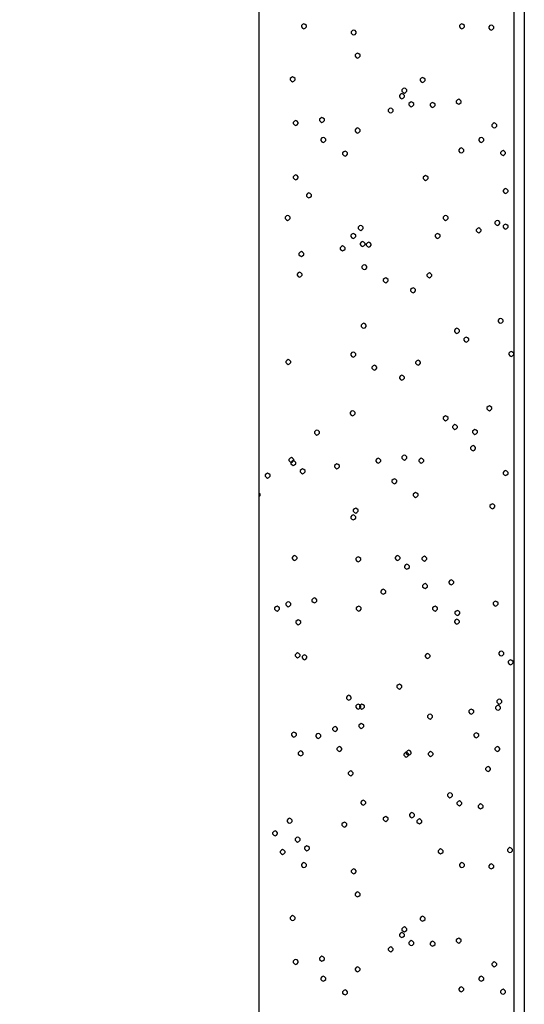
# Model space of a CAD drawing. Units: millimetres. Extents: x -3381 to 15780, y -9744 to -2887.
# Drawn here: x 9464 to 9489, y -8822 to -8772 of the extents above; entities that cross this region are included whole.
import ezdxf

# ---------------------------------------------------------------- set-up
doc = ezdxf.new("R2010")
doc.units = ezdxf.units.MM
doc.layers.get('0').update_dxf_attribs({"linetype": 'CONTINUOUS'})
doc.layers.add('Background', color=8, linetype='CONTINUOUS')

# ---------------------------------------------------------------- blocks, each defined once
blk = doc.blocks.new('DOOR JAMB')
at = {"layer": 'Background', "color": 252}
for points in [[(53.969, 201.645), (53.969, 17.266), (173.771, 17.266), (173.771, 201.645)], [(173.271, 201.645), (173.271, 17.266), (160.489, 17.266), (160.489, 201.645)], [(160.489, 132.336), (160.551, 132.273), (160.551, 132.21), (160.489, 132.147)]]:
    blk.add_lwpolyline(points, dxfattribs=at)
for points in [[(164.801, 157.026), (164.739, 157.056), (164.677, 157.119), (164.677, 157.182), (164.739, 157.245), (164.801, 157.275), (164.864, 157.245), (164.927, 157.182), (164.927, 157.119), (164.864, 157.056)], [(170.614, 156.87), (170.552, 156.9), (170.489, 156.963), (170.489, 157.026), (170.552, 157.089), (170.614, 157.119), (170.677, 157.089), (170.74, 157.026), (170.74, 156.963), (170.677, 156.9)], [(172.708, 156.993), (172.646, 157.026), (172.583, 157.089), (172.583, 157.152), (172.646, 157.212), (172.708, 157.245), (172.771, 157.212), (172.833, 157.152), (172.833, 157.089), (172.771, 157.026)], [(163.708, 156.339), (163.645, 156.369), (163.583, 156.432), (163.583, 156.495), (163.645, 156.558), (163.708, 156.588), (163.77, 156.558), (163.833, 156.495), (163.833, 156.432), (163.77, 156.369)], [(171.615, 156.339), (171.552, 156.369), (171.49, 156.432), (171.49, 156.495), (171.552, 156.558), (171.615, 156.588), (171.677, 156.558), (171.739, 156.495), (171.739, 156.432), (171.677, 156.369)], [(165.427, 155.868), (165.364, 155.901), (165.302, 155.964), (165.302, 156.024), (165.364, 156.087), (165.427, 156.12), (165.489, 156.087), (165.552, 156.024), (165.552, 155.964), (165.489, 155.901)], [(172.271, 155.619), (172.208, 155.649), (172.146, 155.712), (172.146, 155.775), (172.208, 155.838), (172.271, 155.868), (172.333, 155.838), (172.396, 155.775), (172.396, 155.712), (172.333, 155.649)], [(162.332, 155.493), (162.27, 155.526), (162.208, 155.589), (162.208, 155.649), (162.27, 155.712), (162.332, 155.745), (162.395, 155.712), (162.458, 155.649), (162.458, 155.589), (162.395, 155.526)], [(163.645, 155.337), (163.583, 155.37), (163.52, 155.433), (163.52, 155.493), (163.583, 155.556), (163.645, 155.589), (163.708, 155.556), (163.77, 155.493), (163.77, 155.433), (163.708, 155.37)], [(167.083, 154.869), (167.021, 154.899), (166.958, 154.962), (166.958, 155.025), (167.021, 155.088), (167.083, 155.118), (167.145, 155.088), (167.208, 155.025), (167.208, 154.962), (167.145, 154.899)], [(168.114, 154.557), (168.052, 154.587), (167.989, 154.65), (167.989, 154.713), (168.052, 154.776), (168.114, 154.806), (168.177, 154.776), (168.239, 154.713), (168.239, 154.65), (168.177, 154.587)], [(169.177, 154.587), (169.114, 154.62), (169.052, 154.683), (169.052, 154.743), (169.114, 154.806), (169.177, 154.839), (169.239, 154.806), (169.302, 154.743), (169.302, 154.683), (169.239, 154.62)], [(167.645, 154.149), (167.583, 154.182), (167.521, 154.245), (167.521, 154.308), (167.583, 154.368), (167.645, 154.401), (167.708, 154.368), (167.771, 154.308), (167.771, 154.245), (167.708, 154.182)], [(170.489, 154.431), (170.427, 154.464), (170.365, 154.524), (170.365, 154.587), (170.427, 154.65), (170.489, 154.683), (170.552, 154.65), (170.614, 154.587), (170.614, 154.524), (170.552, 154.464)], [(167.771, 153.87), (167.708, 153.9), (167.645, 153.963), (167.645, 154.026), (167.708, 154.089), (167.771, 154.119), (167.833, 154.089), (167.896, 154.026), (167.896, 153.963), (167.833, 153.9)], [(162.176, 153.306), (162.114, 153.339), (162.051, 153.399), (162.051, 153.462), (162.114, 153.525), (162.176, 153.555), (162.239, 153.525), (162.301, 153.462), (162.301, 153.399), (162.239, 153.339)], [(168.677, 153.339), (168.614, 153.369), (168.552, 153.432), (168.552, 153.495), (168.614, 153.555), (168.677, 153.588), (168.739, 153.555), (168.802, 153.495), (168.802, 153.432), (168.739, 153.369)], [(165.427, 152.118), (165.364, 152.151), (165.302, 152.214), (165.302, 152.274), (165.364, 152.337), (165.427, 152.37), (165.489, 152.337), (165.552, 152.274), (165.552, 152.214), (165.489, 152.151)], [(162.739, 150.651), (162.676, 150.681), (162.614, 150.744), (162.614, 150.807), (162.676, 150.87), (162.739, 150.9), (162.801, 150.87), (162.864, 150.807), (162.864, 150.744), (162.801, 150.681)], [(165.239, 150.963), (165.176, 150.993), (165.114, 151.056), (165.114, 151.119), (165.176, 151.182), (165.239, 151.212), (165.302, 151.182), (165.364, 151.119), (165.364, 151.056), (165.302, 150.993)], [(170.646, 150.651), (170.583, 150.681), (170.521, 150.744), (170.521, 150.807), (170.583, 150.87), (170.646, 150.9), (170.708, 150.87), (170.771, 150.807), (170.771, 150.744), (170.708, 150.681)], [(172.114, 150.714), (172.052, 150.744), (171.99, 150.807), (171.99, 150.87), (172.052, 150.93), (172.114, 150.963), (172.177, 150.93), (172.24, 150.87), (172.24, 150.807), (172.177, 150.744)], [(161.676, 149.994), (161.614, 150.024), (161.551, 150.087), (161.551, 150.15), (161.614, 150.213), (161.676, 150.243), (161.739, 150.213), (161.801, 150.15), (161.801, 150.087), (161.739, 150.024)], [(162.895, 149.805), (162.833, 149.838), (162.77, 149.901), (162.77, 149.961), (162.833, 150.024), (162.895, 150.057), (162.958, 150.024), (163.02, 149.961), (163.02, 149.901), (162.958, 149.838)], [(169.583, 149.961), (169.521, 149.994), (169.458, 150.057), (169.458, 150.12), (169.521, 150.18), (169.583, 150.213), (169.646, 150.18), (169.708, 150.12), (169.708, 150.057), (169.646, 149.994)], [(173.052, 149.901), (172.99, 149.931), (172.927, 149.994), (172.927, 150.057), (172.99, 150.12), (173.052, 150.15), (173.115, 150.12), (173.177, 150.057), (173.177, 149.994), (173.115, 149.931)], [(162.426, 149.37), (162.364, 149.4), (162.301, 149.463), (162.301, 149.526), (162.364, 149.586), (162.426, 149.619), (162.489, 149.586), (162.551, 149.526), (162.551, 149.463), (162.489, 149.4)], [(161.301, 149.055), (161.239, 149.088), (161.176, 149.151), (161.176, 149.211), (161.239, 149.274), (161.301, 149.307), (161.364, 149.274), (161.426, 149.211), (161.426, 149.151), (161.364, 149.088)], [(162.02, 148.431), (161.957, 148.461), (161.895, 148.524), (161.895, 148.587), (161.957, 148.65), (162.02, 148.68), (162.083, 148.65), (162.145, 148.587), (162.145, 148.524), (162.083, 148.461)], [(164.77, 148.62), (164.708, 148.65), (164.645, 148.713), (164.645, 148.776), (164.708, 148.836), (164.77, 148.869), (164.833, 148.836), (164.895, 148.776), (164.895, 148.713), (164.833, 148.65)], [(166.833, 148.338), (166.77, 148.368), (166.708, 148.431), (166.708, 148.494), (166.77, 148.557), (166.833, 148.587), (166.895, 148.557), (166.958, 148.494), (166.958, 148.431), (166.895, 148.368)], [(168.145, 148.149), (168.083, 148.182), (168.02, 148.245), (168.02, 148.305), (168.083, 148.368), (168.145, 148.401), (168.208, 148.368), (168.271, 148.305), (168.271, 148.245), (168.208, 148.182)], [(168.52, 148.461), (168.458, 148.494), (168.395, 148.557), (168.395, 148.62), (168.458, 148.68), (168.52, 148.713), (168.583, 148.68), (168.646, 148.62), (168.646, 148.557), (168.583, 148.494)], [(171.583, 147.711), (171.521, 147.744), (171.458, 147.807), (171.458, 147.87), (171.521, 147.93), (171.583, 147.963), (171.646, 147.93), (171.708, 147.87), (171.708, 147.807), (171.646, 147.744)], [(165.708, 147.525), (165.645, 147.555), (165.583, 147.618), (165.583, 147.681), (165.645, 147.744), (165.708, 147.774), (165.77, 147.744), (165.833, 147.681), (165.833, 147.618), (165.77, 147.555)], [(170.521, 147.555), (170.458, 147.588), (170.396, 147.651), (170.396, 147.711), (170.458, 147.774), (170.521, 147.807), (170.583, 147.774), (170.646, 147.711), (170.646, 147.651), (170.583, 147.588)], [(170.052, 147.15), (169.989, 147.18), (169.927, 147.243), (169.927, 147.306), (169.989, 147.369), (170.052, 147.399), (170.114, 147.369), (170.177, 147.306), (170.177, 147.243), (170.114, 147.18)], [(165.083, 146.055), (165.02, 146.088), (164.958, 146.151), (164.958, 146.211), (165.02, 146.274), (165.083, 146.307), (165.145, 146.274), (165.208, 146.211), (165.208, 146.151), (165.145, 146.088)], [(171.958, 145.836), (171.896, 145.869), (171.833, 145.932), (171.833, 145.992), (171.896, 146.055), (171.958, 146.088), (172.021, 146.055), (172.083, 145.992), (172.083, 145.932), (172.021, 145.869)], [(162.583, 145.056), (162.52, 145.086), (162.458, 145.149), (162.458, 145.212), (162.52, 145.275), (162.583, 145.305), (162.645, 145.275), (162.708, 145.212), (162.708, 145.149), (162.645, 145.086)], [(164.52, 144.837), (164.458, 144.867), (164.395, 144.93), (164.395, 144.993), (164.458, 145.056), (164.52, 145.086), (164.583, 145.056), (164.645, 144.993), (164.645, 144.93), (164.583, 144.867)], [(167.864, 145.119), (167.802, 145.149), (167.739, 145.212), (167.739, 145.275), (167.802, 145.338), (167.864, 145.368), (167.927, 145.338), (167.989, 145.275), (167.989, 145.212), (167.927, 145.149)], [(167.989, 145.023), (167.927, 145.056), (167.864, 145.116), (167.864, 145.179), (167.927, 145.242), (167.989, 145.275), (168.052, 145.242), (168.114, 145.179), (168.114, 145.116), (168.052, 145.056)], [(169.083, 145.086), (169.021, 145.116), (168.958, 145.179), (168.958, 145.242), (169.021, 145.305), (169.083, 145.335), (169.146, 145.305), (169.208, 145.242), (169.208, 145.179), (169.146, 145.116)], [(172.427, 144.837), (172.365, 144.867), (172.302, 144.93), (172.302, 144.993), (172.365, 145.056), (172.427, 145.086), (172.49, 145.056), (172.552, 144.993), (172.552, 144.93), (172.49, 144.867)], [(162.239, 144.117), (162.176, 144.15), (162.114, 144.21), (162.114, 144.273), (162.176, 144.336), (162.239, 144.366), (162.301, 144.336), (162.364, 144.273), (162.364, 144.21), (162.301, 144.15)], [(163.458, 144.18), (163.395, 144.21), (163.333, 144.273), (163.333, 144.336), (163.395, 144.399), (163.458, 144.429), (163.52, 144.399), (163.583, 144.336), (163.583, 144.273), (163.52, 144.21)], [(164.302, 143.835), (164.239, 143.868), (164.177, 143.931), (164.177, 143.991), (164.239, 144.054), (164.302, 144.087), (164.364, 144.054), (164.426, 143.991), (164.426, 143.931), (164.364, 143.868)], [(171.364, 144.15), (171.302, 144.18), (171.24, 144.243), (171.24, 144.306), (171.302, 144.366), (171.364, 144.399), (171.427, 144.366), (171.49, 144.306), (171.49, 144.243), (171.427, 144.18)], [(165.614, 143.679), (165.552, 143.712), (165.489, 143.775), (165.489, 143.835), (165.552, 143.898), (165.614, 143.931), (165.677, 143.898), (165.739, 143.835), (165.739, 143.775), (165.677, 143.712)], [(169.052, 143.211), (168.989, 143.241), (168.927, 143.304), (168.927, 143.367), (168.989, 143.43), (169.052, 143.46), (169.114, 143.43), (169.177, 143.367), (169.177, 143.304), (169.114, 143.241)], [(171.115, 142.962), (171.052, 142.992), (170.989, 143.055), (170.989, 143.118), (171.052, 143.181), (171.115, 143.211), (171.177, 143.181), (171.24, 143.118), (171.24, 143.055), (171.177, 142.992)], [(172.458, 142.773), (172.396, 142.806), (172.333, 142.866), (172.333, 142.929), (172.396, 142.992), (172.458, 143.022), (172.521, 142.992), (172.583, 142.929), (172.583, 142.866), (172.521, 142.806)], [(164.989, 142.272), (164.927, 142.305), (164.864, 142.368), (164.864, 142.431), (164.927, 142.491), (164.989, 142.524), (165.052, 142.491), (165.114, 142.431), (165.114, 142.368), (165.052, 142.305)], [(165.458, 142.71), (165.395, 142.743), (165.333, 142.806), (165.333, 142.866), (165.395, 142.929), (165.458, 142.962), (165.521, 142.929), (165.583, 142.866), (165.583, 142.806), (165.521, 142.743)], [(165.645, 142.71), (165.583, 142.743), (165.521, 142.806), (165.521, 142.866), (165.583, 142.929), (165.645, 142.962), (165.708, 142.929), (165.77, 142.866), (165.77, 142.806), (165.708, 142.743)], [(172.521, 142.461), (172.458, 142.491), (172.396, 142.554), (172.396, 142.617), (172.458, 142.68), (172.521, 142.71), (172.583, 142.68), (172.646, 142.617), (172.646, 142.554), (172.583, 142.491)], [(167.521, 141.711), (167.458, 141.741), (167.396, 141.804), (167.396, 141.867), (167.458, 141.93), (167.521, 141.96), (167.583, 141.93), (167.645, 141.867), (167.645, 141.804), (167.583, 141.741)], [(173.083, 140.493), (173.021, 140.523), (172.958, 140.586), (172.958, 140.649), (173.021, 140.712), (173.083, 140.742), (173.146, 140.712), (173.209, 140.649), (173.209, 140.586), (173.146, 140.523)], [(162.426, 140.148), (162.364, 140.178), (162.301, 140.241), (162.301, 140.304), (162.364, 140.367), (162.426, 140.397), (162.489, 140.367), (162.551, 140.304), (162.551, 140.241), (162.489, 140.178)], [(162.77, 140.241), (162.708, 140.274), (162.645, 140.337), (162.645, 140.397), (162.708, 140.46), (162.77, 140.493), (162.833, 140.46), (162.895, 140.397), (162.895, 140.337), (162.833, 140.274)], [(168.927, 140.178), (168.864, 140.211), (168.802, 140.274), (168.802, 140.337), (168.864, 140.397), (168.927, 140.43), (168.989, 140.397), (169.052, 140.337), (169.052, 140.274), (168.989, 140.211)], [(172.615, 140.055), (172.552, 140.085), (172.49, 140.148), (172.49, 140.211), (172.552, 140.274), (172.615, 140.304), (172.677, 140.274), (172.74, 140.211), (172.74, 140.148), (172.677, 140.085)], [(162.458, 138.492), (162.395, 138.522), (162.333, 138.585), (162.333, 138.648), (162.395, 138.711), (162.458, 138.741), (162.52, 138.711), (162.583, 138.648), (162.583, 138.585), (162.52, 138.522)], [(170.396, 138.462), (170.333, 138.492), (170.271, 138.555), (170.271, 138.618), (170.333, 138.678), (170.396, 138.711), (170.458, 138.678), (170.521, 138.618), (170.521, 138.555), (170.458, 138.492)], [(161.395, 137.805), (161.333, 137.835), (161.27, 137.898), (161.27, 137.961), (161.333, 138.024), (161.395, 138.054), (161.458, 138.024), (161.52, 137.961), (161.52, 137.898), (161.458, 137.835)], [(165.489, 137.805), (165.427, 137.835), (165.364, 137.898), (165.364, 137.961), (165.427, 138.024), (165.489, 138.054), (165.552, 138.024), (165.614, 137.961), (165.614, 137.898), (165.552, 137.835)], [(169.302, 137.805), (169.239, 137.835), (169.177, 137.898), (169.177, 137.961), (169.239, 138.024), (169.302, 138.054), (169.364, 138.024), (169.427, 137.961), (169.427, 137.898), (169.364, 137.835)], [(170.427, 138.024), (170.365, 138.054), (170.302, 138.117), (170.302, 138.18), (170.365, 138.243), (170.427, 138.273), (170.489, 138.243), (170.552, 138.18), (170.552, 138.117), (170.489, 138.054)], [(161.958, 137.586), (161.895, 137.616), (161.833, 137.679), (161.833, 137.742), (161.895, 137.805), (161.958, 137.835), (162.02, 137.805), (162.083, 137.742), (162.083, 137.679), (162.02, 137.616)], [(163.27, 137.397), (163.208, 137.43), (163.145, 137.493), (163.145, 137.553), (163.208, 137.616), (163.27, 137.649), (163.333, 137.616), (163.395, 137.553), (163.395, 137.493), (163.333, 137.43)], [(172.333, 137.553), (172.271, 137.586), (172.208, 137.649), (172.208, 137.712), (172.271, 137.772), (172.333, 137.805), (172.396, 137.772), (172.458, 137.712), (172.458, 137.649), (172.396, 137.586)], [(166.708, 136.959), (166.646, 136.992), (166.583, 137.055), (166.583, 137.118), (166.646, 137.178), (166.708, 137.211), (166.771, 137.178), (166.833, 137.118), (166.833, 137.055), (166.771, 136.992)], [(168.802, 136.68), (168.739, 136.71), (168.677, 136.773), (168.677, 136.836), (168.739, 136.899), (168.802, 136.929), (168.864, 136.899), (168.927, 136.836), (168.927, 136.773), (168.864, 136.71)], [(170.114, 136.491), (170.052, 136.524), (169.99, 136.584), (169.99, 136.647), (170.052, 136.71), (170.114, 136.743), (170.177, 136.71), (170.239, 136.647), (170.239, 136.584), (170.177, 136.524)], [(165.458, 135.336), (165.395, 135.366), (165.333, 135.429), (165.333, 135.492), (165.395, 135.555), (165.458, 135.585), (165.521, 135.555), (165.583, 135.492), (165.583, 135.429), (165.521, 135.366)], [(167.896, 135.711), (167.833, 135.741), (167.771, 135.804), (167.771, 135.867), (167.833, 135.93), (167.896, 135.96), (167.958, 135.93), (168.021, 135.867), (168.021, 135.804), (167.958, 135.741)], [(162.27, 135.273), (162.208, 135.303), (162.145, 135.366), (162.145, 135.429), (162.208, 135.492), (162.27, 135.522), (162.333, 135.492), (162.395, 135.429), (162.395, 135.366), (162.333, 135.303)], [(167.427, 135.273), (167.364, 135.303), (167.302, 135.366), (167.302, 135.429), (167.364, 135.492), (167.427, 135.522), (167.489, 135.492), (167.552, 135.429), (167.552, 135.366), (167.489, 135.303)], [(168.771, 135.303), (168.708, 135.336), (168.646, 135.399), (168.646, 135.459), (168.708, 135.522), (168.771, 135.555), (168.833, 135.522), (168.895, 135.459), (168.895, 135.399), (168.833, 135.336)], [(165.208, 133.242), (165.145, 133.272), (165.083, 133.335), (165.083, 133.398), (165.145, 133.461), (165.208, 133.491), (165.27, 133.461), (165.333, 133.398), (165.333, 133.335), (165.27, 133.272)], [(165.333, 132.897), (165.27, 132.93), (165.208, 132.99), (165.208, 133.053), (165.27, 133.116), (165.333, 133.149), (165.395, 133.116), (165.458, 133.053), (165.458, 132.99), (165.395, 132.93)], [(172.177, 132.678), (172.115, 132.711), (172.052, 132.774), (172.052, 132.834), (172.115, 132.897), (172.177, 132.93), (172.24, 132.897), (172.302, 132.834), (172.302, 132.774), (172.24, 132.711)], [(168.333, 132.117), (168.271, 132.147), (168.208, 132.21), (168.208, 132.273), (168.271, 132.336), (168.333, 132.366), (168.396, 132.336), (168.458, 132.273), (168.458, 132.21), (168.396, 132.147)], [(167.27, 131.43), (167.208, 131.46), (167.146, 131.523), (167.146, 131.586), (167.208, 131.649), (167.27, 131.679), (167.333, 131.649), (167.396, 131.586), (167.396, 131.523), (167.333, 131.46)], [(160.926, 131.148), (160.864, 131.178), (160.801, 131.241), (160.801, 131.304), (160.864, 131.367), (160.926, 131.397), (160.989, 131.367), (161.051, 131.304), (161.051, 131.241), (160.989, 131.178)], [(162.677, 130.929), (162.614, 130.959), (162.551, 131.022), (162.551, 131.085), (162.614, 131.148), (162.677, 131.178), (162.739, 131.148), (162.801, 131.085), (162.801, 131.022), (162.739, 130.959)], [(172.834, 131.022), (172.771, 131.055), (172.708, 131.115), (172.708, 131.178), (172.771, 131.241), (172.834, 131.274), (172.896, 131.241), (172.958, 131.178), (172.958, 131.115), (172.896, 131.055)], [(162.208, 130.521), (162.145, 130.554), (162.083, 130.617), (162.083, 130.68), (162.145, 130.74), (162.208, 130.773), (162.27, 130.74), (162.333, 130.68), (162.333, 130.617), (162.27, 130.554)], [(164.395, 130.68), (164.333, 130.71), (164.27, 130.773), (164.27, 130.836), (164.333, 130.896), (164.395, 130.929), (164.458, 130.896), (164.52, 130.836), (164.52, 130.773), (164.458, 130.71)], [(166.458, 130.398), (166.395, 130.428), (166.333, 130.491), (166.333, 130.554), (166.395, 130.617), (166.458, 130.647), (166.52, 130.617), (166.583, 130.554), (166.583, 130.491), (166.52, 130.428)], [(168.614, 130.398), (168.552, 130.428), (168.489, 130.491), (168.489, 130.554), (168.552, 130.617), (168.614, 130.647), (168.677, 130.617), (168.739, 130.554), (168.739, 130.491), (168.677, 130.428)], [(162.114, 130.365), (162.051, 130.398), (161.989, 130.461), (161.989, 130.521), (162.051, 130.584), (162.114, 130.617), (162.176, 130.584), (162.239, 130.521), (162.239, 130.461), (162.176, 130.398)], [(167.771, 130.242), (167.708, 130.272), (167.645, 130.335), (167.645, 130.398), (167.708, 130.461), (167.771, 130.491), (167.833, 130.461), (167.896, 130.398), (167.896, 130.335), (167.833, 130.272)], [(171.208, 129.772), (171.146, 129.805), (171.083, 129.868), (171.083, 129.931), (171.146, 129.991), (171.208, 130.024), (171.271, 129.991), (171.333, 129.931), (171.333, 129.868), (171.271, 129.805)], [(163.395, 128.992), (163.333, 129.022), (163.27, 129.085), (163.27, 129.148), (163.333, 129.211), (163.395, 129.241), (163.458, 129.211), (163.52, 129.148), (163.52, 129.085), (163.458, 129.022)], [(171.302, 128.962), (171.24, 128.992), (171.177, 129.055), (171.177, 129.118), (171.24, 129.181), (171.302, 129.211), (171.364, 129.181), (171.427, 129.118), (171.427, 129.055), (171.364, 128.992)], [(170.302, 128.71), (170.239, 128.743), (170.177, 128.806), (170.177, 128.866), (170.239, 128.929), (170.302, 128.962), (170.365, 128.929), (170.427, 128.866), (170.427, 128.806), (170.365, 128.743)], [(165.177, 128.023), (165.114, 128.053), (165.052, 128.116), (165.052, 128.179), (165.114, 128.242), (165.177, 128.272), (165.239, 128.242), (165.302, 128.179), (165.302, 128.116), (165.239, 128.053)], [(169.833, 128.272), (169.771, 128.305), (169.708, 128.368), (169.708, 128.431), (169.771, 128.491), (169.833, 128.524), (169.896, 128.491), (169.958, 128.431), (169.958, 128.368), (169.896, 128.305)], [(172.021, 127.774), (171.958, 127.804), (171.896, 127.867), (171.896, 127.93), (171.958, 127.993), (172.021, 128.023), (172.083, 127.993), (172.146, 127.93), (172.146, 127.867), (172.083, 127.804)], [(167.645, 126.241), (167.583, 126.274), (167.521, 126.337), (167.521, 126.397), (167.583, 126.46), (167.645, 126.493), (167.708, 126.46), (167.771, 126.397), (167.771, 126.337), (167.708, 126.274)], [(166.271, 125.743), (166.208, 125.773), (166.145, 125.836), (166.145, 125.899), (166.208, 125.962), (166.271, 125.992), (166.333, 125.962), (166.395, 125.899), (166.395, 125.836), (166.333, 125.773)], [(168.458, 125.491), (168.396, 125.524), (168.333, 125.587), (168.333, 125.647), (168.396, 125.71), (168.458, 125.743), (168.52, 125.71), (168.583, 125.647), (168.583, 125.587), (168.52, 125.524)], [(161.958, 125.461), (161.895, 125.491), (161.833, 125.554), (161.833, 125.617), (161.895, 125.68), (161.958, 125.71), (162.02, 125.68), (162.083, 125.617), (162.083, 125.554), (162.02, 125.491)], [(165.208, 125.086), (165.145, 125.116), (165.083, 125.179), (165.083, 125.242), (165.145, 125.305), (165.208, 125.335), (165.27, 125.305), (165.333, 125.242), (165.333, 125.179), (165.27, 125.116)], [(173.115, 125.053), (173.052, 125.086), (172.99, 125.149), (172.99, 125.212), (173.052, 125.272), (173.115, 125.305), (173.177, 125.272), (173.24, 125.212), (173.24, 125.149), (173.177, 125.086)], [(170.864, 124.335), (170.802, 124.368), (170.74, 124.431), (170.74, 124.491), (170.802, 124.554), (170.864, 124.587), (170.927, 124.554), (170.989, 124.491), (170.989, 124.431), (170.927, 124.368)], [(165.739, 123.648), (165.677, 123.678), (165.614, 123.741), (165.614, 123.804), (165.677, 123.867), (165.739, 123.897), (165.802, 123.867), (165.864, 123.804), (165.864, 123.741), (165.802, 123.678)], [(170.396, 123.897), (170.333, 123.93), (170.271, 123.993), (170.271, 124.056), (170.333, 124.116), (170.396, 124.149), (170.458, 124.116), (170.521, 124.056), (170.521, 123.993), (170.458, 123.93)], [(172.583, 123.399), (172.521, 123.429), (172.458, 123.492), (172.458, 123.555), (172.521, 123.618), (172.583, 123.648), (172.646, 123.618), (172.708, 123.555), (172.708, 123.492), (172.646, 123.429)], [(168.208, 121.866), (168.145, 121.899), (168.083, 121.962), (168.083, 122.022), (168.145, 122.085), (168.208, 122.118), (168.271, 122.085), (168.333, 122.022), (168.333, 121.962), (168.271, 121.899)], [(162.52, 121.086), (162.458, 121.116), (162.395, 121.179), (162.395, 121.242), (162.458, 121.305), (162.52, 121.335), (162.583, 121.305), (162.645, 121.242), (162.645, 121.179), (162.583, 121.116)], [(166.833, 121.368), (166.77, 121.398), (166.708, 121.461), (166.708, 121.524), (166.77, 121.587), (166.833, 121.617), (166.895, 121.587), (166.958, 121.524), (166.958, 121.461), (166.895, 121.398)], [(169.021, 121.116), (168.958, 121.149), (168.895, 121.212), (168.895, 121.272), (168.958, 121.335), (169.021, 121.368), (169.083, 121.335), (169.146, 121.272), (169.146, 121.212), (169.083, 121.149)], [(165.77, 120.711), (165.708, 120.741), (165.645, 120.804), (165.645, 120.867), (165.708, 120.93), (165.77, 120.96), (165.833, 120.93), (165.895, 120.867), (165.895, 120.804), (165.833, 120.741)], [(162.614, 120.054), (162.551, 120.084), (162.489, 120.147), (162.489, 120.21), (162.551, 120.273), (162.614, 120.303), (162.676, 120.273), (162.739, 120.21), (162.739, 120.147), (162.676, 120.084)], [(164.677, 119.772), (164.614, 119.805), (164.552, 119.868), (164.552, 119.928), (164.614, 119.991), (164.677, 120.024), (164.739, 119.991), (164.801, 119.928), (164.801, 119.868), (164.739, 119.805)], [(165.677, 119.553), (165.614, 119.586), (165.552, 119.649), (165.552, 119.709), (165.614, 119.772), (165.677, 119.805), (165.739, 119.772), (165.802, 119.709), (165.802, 119.649), (165.739, 119.586)], [(165.989, 119.586), (165.927, 119.616), (165.864, 119.679), (165.864, 119.742), (165.927, 119.805), (165.989, 119.835), (166.052, 119.805), (166.114, 119.742), (166.114, 119.679), (166.052, 119.616)], [(165.208, 119.148), (165.145, 119.178), (165.083, 119.241), (165.083, 119.304), (165.145, 119.367), (165.208, 119.397), (165.27, 119.367), (165.333, 119.304), (165.333, 119.241), (165.27, 119.178)], [(169.427, 119.148), (169.364, 119.178), (169.302, 119.241), (169.302, 119.304), (169.364, 119.367), (169.427, 119.397), (169.489, 119.367), (169.552, 119.304), (169.552, 119.241), (169.489, 119.178)], [(165.583, 118.743), (165.52, 118.773), (165.458, 118.836), (165.458, 118.899), (165.52, 118.959), (165.583, 118.992), (165.645, 118.959), (165.708, 118.899), (165.708, 118.836), (165.645, 118.773)], [(171.49, 118.866), (171.427, 118.899), (171.364, 118.959), (171.364, 119.022), (171.427, 119.085), (171.49, 119.118), (171.552, 119.085), (171.615, 119.022), (171.615, 118.959), (171.552, 118.899)], [(172.833, 118.68), (172.771, 118.71), (172.708, 118.773), (172.708, 118.836), (172.771, 118.899), (172.833, 118.929), (172.896, 118.899), (172.958, 118.836), (172.958, 118.773), (172.896, 118.71)], [(161.926, 118.243), (161.864, 118.273), (161.801, 118.336), (161.801, 118.399), (161.864, 118.461), (161.926, 118.491), (161.989, 118.461), (162.051, 118.399), (162.051, 118.336), (161.989, 118.273)], [(169.833, 118.243), (169.771, 118.273), (169.708, 118.336), (169.708, 118.399), (169.771, 118.461), (169.833, 118.491), (169.896, 118.461), (169.958, 118.399), (169.958, 118.336), (169.896, 118.273)], [(172.427, 118.491), (172.365, 118.524), (172.302, 118.584), (172.302, 118.647), (172.365, 118.71), (172.427, 118.743), (172.489, 118.71), (172.552, 118.647), (172.552, 118.584), (172.489, 118.524)], [(162.989, 117.118), (162.926, 117.148), (162.864, 117.211), (162.864, 117.274), (162.926, 117.337), (162.989, 117.367), (163.052, 117.337), (163.114, 117.274), (163.114, 117.211), (163.052, 117.148)], [(172.833, 116.899), (172.771, 116.929), (172.708, 116.992), (172.708, 117.055), (172.771, 117.118), (172.833, 117.148), (172.896, 117.118), (172.958, 117.055), (172.958, 116.992), (172.896, 116.929)], [(162.332, 116.212), (162.27, 116.242), (162.208, 116.305), (162.208, 116.368), (162.27, 116.431), (162.332, 116.461), (162.395, 116.431), (162.458, 116.368), (162.458, 116.305), (162.395, 116.242)], [(168.833, 116.242), (168.771, 116.275), (168.708, 116.335), (168.708, 116.398), (168.771, 116.461), (168.833, 116.491), (168.895, 116.461), (168.958, 116.398), (168.958, 116.335), (168.895, 116.275)], [(164.801, 115.024), (164.739, 115.054), (164.677, 115.117), (164.677, 115.18), (164.739, 115.243), (164.801, 115.273), (164.864, 115.243), (164.927, 115.18), (164.927, 115.117), (164.864, 115.054)], [(170.614, 114.868), (170.552, 114.898), (170.489, 114.961), (170.489, 115.024), (170.552, 115.087), (170.614, 115.117), (170.677, 115.087), (170.74, 115.024), (170.74, 114.961), (170.677, 114.898)], [(172.708, 114.991), (172.646, 115.024), (172.583, 115.087), (172.583, 115.15), (172.646, 115.21), (172.708, 115.243), (172.771, 115.21), (172.833, 115.15), (172.833, 115.087), (172.771, 115.024)], [(163.708, 114.337), (163.645, 114.367), (163.583, 114.43), (163.583, 114.493), (163.645, 114.556), (163.708, 114.586), (163.77, 114.556), (163.833, 114.493), (163.833, 114.43), (163.77, 114.367)], [(171.615, 114.337), (171.552, 114.367), (171.49, 114.43), (171.49, 114.493), (171.552, 114.556), (171.615, 114.586), (171.677, 114.556), (171.739, 114.493), (171.739, 114.43), (171.677, 114.367)], [(165.427, 113.866), (165.364, 113.899), (165.302, 113.962), (165.302, 114.022), (165.364, 114.085), (165.427, 114.118), (165.489, 114.085), (165.552, 114.022), (165.552, 113.962), (165.489, 113.899)], [(162.332, 113.491), (162.27, 113.524), (162.208, 113.587), (162.208, 113.647), (162.27, 113.71), (162.332, 113.743), (162.395, 113.71), (162.458, 113.647), (162.458, 113.587), (162.395, 113.524)], [(163.645, 113.335), (163.583, 113.368), (163.52, 113.431), (163.52, 113.491), (163.583, 113.554), (163.645, 113.587), (163.708, 113.554), (163.77, 113.491), (163.77, 113.431), (163.708, 113.368)], [(172.271, 113.617), (172.208, 113.647), (172.146, 113.71), (172.146, 113.773), (172.208, 113.836), (172.271, 113.866), (172.333, 113.836), (172.396, 113.773), (172.396, 113.71), (172.333, 113.647)], [(167.083, 112.867), (167.021, 112.897), (166.958, 112.96), (166.958, 113.023), (167.021, 113.086), (167.083, 113.116), (167.145, 113.086), (167.208, 113.023), (167.208, 112.96), (167.145, 112.897)], [(168.114, 112.555), (168.052, 112.585), (167.989, 112.648), (167.989, 112.711), (168.052, 112.774), (168.114, 112.804), (168.177, 112.774), (168.239, 112.711), (168.239, 112.648), (168.177, 112.585)], [(169.177, 112.585), (169.114, 112.618), (169.052, 112.681), (169.052, 112.741), (169.114, 112.804), (169.177, 112.837), (169.239, 112.804), (169.302, 112.741), (169.302, 112.681), (169.239, 112.618)], [(170.489, 112.429), (170.427, 112.462), (170.365, 112.522), (170.365, 112.585), (170.427, 112.648), (170.489, 112.681), (170.552, 112.648), (170.614, 112.585), (170.614, 112.522), (170.552, 112.462)], [(167.645, 112.147), (167.583, 112.18), (167.521, 112.243), (167.521, 112.306), (167.583, 112.366), (167.645, 112.399), (167.708, 112.366), (167.771, 112.306), (167.771, 112.243), (167.708, 112.18)], [(167.771, 111.868), (167.708, 111.898), (167.645, 111.961), (167.645, 112.024), (167.708, 112.087), (167.771, 112.117), (167.833, 112.087), (167.896, 112.024), (167.896, 111.961), (167.833, 111.898)], [(162.176, 111.304), (162.114, 111.337), (162.051, 111.397), (162.051, 111.46), (162.114, 111.523), (162.176, 111.553), (162.239, 111.523), (162.301, 111.46), (162.301, 111.397), (162.239, 111.337)], [(168.677, 111.337), (168.614, 111.367), (168.552, 111.43), (168.552, 111.493), (168.614, 111.553), (168.677, 111.586), (168.739, 111.553), (168.802, 111.493), (168.802, 111.43), (168.739, 111.367)], [(165.427, 110.116), (165.364, 110.149), (165.302, 110.212), (165.302, 110.272), (165.364, 110.335), (165.427, 110.368), (165.489, 110.335), (165.552, 110.272), (165.552, 110.212), (165.489, 110.149)], [(165.239, 108.961), (165.176, 108.991), (165.114, 109.054), (165.114, 109.117), (165.176, 109.18), (165.239, 109.21), (165.302, 109.18), (165.364, 109.117), (165.364, 109.054), (165.302, 108.991)], [(172.114, 108.712), (172.052, 108.742), (171.99, 108.805), (171.99, 108.868), (172.052, 108.928), (172.114, 108.961), (172.177, 108.928), (172.24, 108.868), (172.24, 108.805), (172.177, 108.742)], [(162.739, 108.649), (162.676, 108.679), (162.614, 108.742), (162.614, 108.805), (162.676, 108.868), (162.739, 108.898), (162.801, 108.868), (162.864, 108.805), (162.864, 108.742), (162.801, 108.679)], [(170.646, 108.649), (170.583, 108.679), (170.521, 108.742), (170.521, 108.805), (170.583, 108.868), (170.646, 108.898), (170.708, 108.868), (170.771, 108.805), (170.771, 108.742), (170.708, 108.679)]]:
    blk.add_lwpolyline(points, close=True, dxfattribs=at)

msp = doc.modelspace()

# ---------------------------------------------------------------- block references
at = {"color": 1, "xscale": -1, "rotation": 180}
msp.add_blockref('DOOR JAMB', (9315.360808, -8663.896514), dxfattribs=at)

doc.saveas('drawing.dxf')
